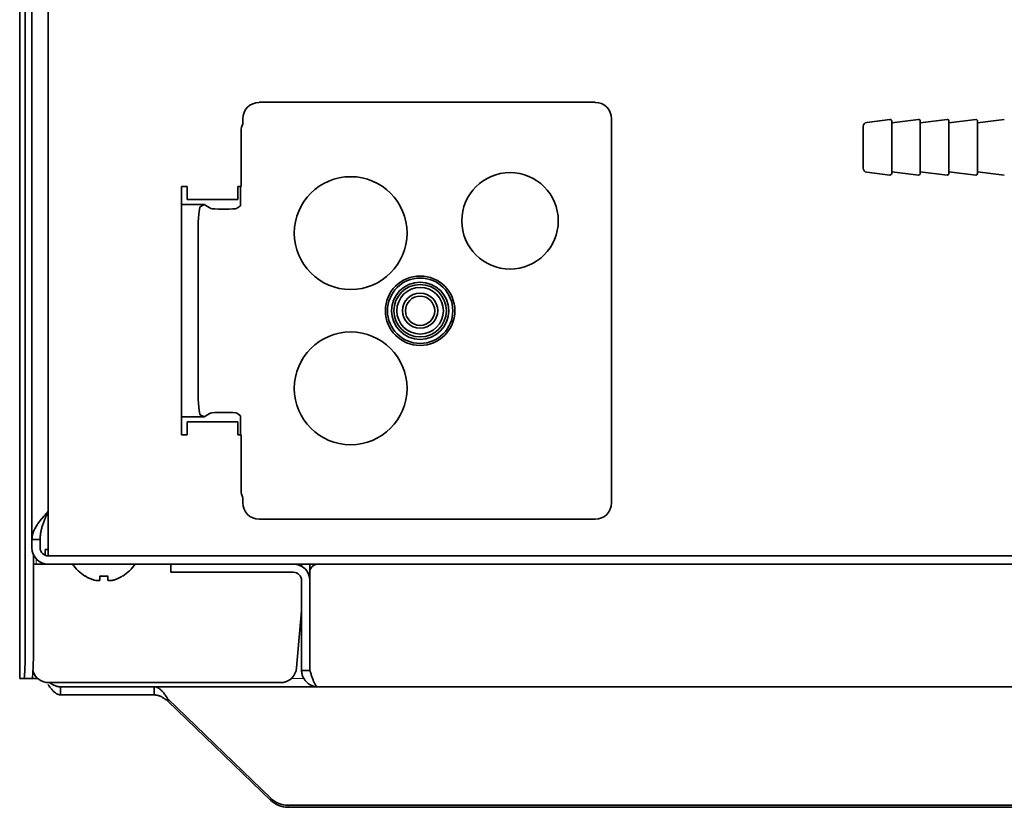
# Model space of a CAD drawing. Extents: x 5997 to 10491, y -672 to 3388.
# Drawn here: x 8372 to 8492, y 2399 to 2495 of the extents above; entities that cross this region are included whole.
import ezdxf

# ---------------------------------------------------------------- set-up
doc = ezdxf.new("R2010")
doc.units = 0
doc.header["$LTSCALE"] = 5
doc.layers.add('1', color=7, linetype='CONTINUOUS', true_color=0xffffff)

msp = doc.modelspace()

# ---------------------------------------------------------------- linework, layer by layer
at = {"layer": '1', "color": 7, "linetype": 'Continuous', "lineweight": 35}
for p, q in [((8371.57, 3250.53), (8371.57, 2414.53)), ((8373.07, 2431.53), (8373.07, 3251.53)), ((8372.25, 2417.53), (8372.25, 3247.53)), ((8375.07, 2542.27), (8375.07, 2431.53)), ((8400.86, 2485.03), (8442, 2485.03)), ((8398.86, 2482.39), (8398.86, 2483.03)), ((8444, 2436.03), (8444, 2483.03)), ((8474.77, 2476.97), (8474.77, 2482.08)), ((8478.05, 2482.92), (8475.21, 2482.58)), ((8481.55, 2482.92), (8478.27, 2482.53)), ((8478.27, 2482.73), (8478.27, 2476.33)), ((8485.05, 2482.92), (8481.77, 2482.53)), ((8481.77, 2482.73), (8481.77, 2476.33)), ((8488.55, 2482.92), (8485.27, 2482.53)), ((8485.27, 2482.73), (8485.27, 2476.33)), ((8492.05, 2482.92), (8488.77, 2482.53)), ((8488.77, 2482.73), (8488.77, 2476.33)), ((8398.67, 2481.53), (8398.67, 2474.73)), ((8475.21, 2476.47), (8478.05, 2476.13)), ((8478.27, 2476.53), (8481.55, 2476.13)), ((8481.77, 2476.53), (8485.05, 2476.13)), ((8485.27, 2476.53), (8488.55, 2476.13)), ((8488.77, 2476.53), (8492.05, 2476.13)), ((8391.37, 2474.73), (8391.37, 2444.33)), ((8392.07, 2474.73), (8391.37, 2474.73)), ((8392.07, 2473.13), (8392.07, 2474.73)), ((8398.27, 2474.73), (8398.27, 2473.13)), ((8398.67, 2474.73), (8398.27, 2474.73)), ((8398.58, 2472.38), (8398.58, 2474.73)), ((8391.37, 2472.53), (8394.13, 2472.53)), ((8398.27, 2473.13), (8392.07, 2473.13)), ((8393.66, 2472.25), (8394.13, 2472.53)), ((8394.13, 2472.53), (8394.95, 2472.03)), ((8398.12, 2472.03), (8398.58, 2472.38)), ((8396.45, 2471.96), (8396.63, 2471.96)), ((8393.41, 2449.8), (8393.41, 2469.25)), ((8394.13, 2446.53), (8394.95, 2447.02)), ((8396.45, 2447.09), (8396.63, 2447.09)), ((8398.12, 2447.02), (8398.58, 2446.67)), ((8391.37, 2446.53), (8394.13, 2446.53)), ((8392.07, 2444.33), (8392.07, 2445.93)), ((8392.07, 2445.93), (8398.27, 2445.93)), ((8393.66, 2446.81), (8394.13, 2446.53)), ((8398.27, 2445.93), (8398.27, 2444.33)), ((8398.58, 2444.33), (8398.58, 2446.67)), ((8391.37, 2444.33), (8392.07, 2444.33)), ((8398.27, 2444.33), (8398.67, 2444.33)), ((8398.67, 2444.33), (8398.67, 2437.53)), ((8398.86, 2436.66), (8398.86, 2436.02)), ((8400.86, 2434.03), (8442, 2434.03)), ((8373.07, 2430.53), (8373.07, 2431.53)), ((8373.07, 2431.53), (8374.07, 2431.53)), ((8374.07, 2430.53), (8374.07, 2431.53)), ((8375.07, 2429.53), (8375.07, 2431.53)), ((8374.67, 2430.33), (8375.07, 2430.33)), ((8374.67, 2429.61), (8374.67, 2430.33)), ((8373.25, 2417.53), (8373.25, 2429.7)), ((8578.57, 2429.53), (8375.07, 2429.53)), ((8373.25, 2428.53), (8375.07, 2428.53)), ((8407.57, 2428.53), (8375.07, 2428.53)), ((8390.07, 2427.53), (8390.07, 2428.53)), ((8406.07, 2428.26), (8406.07, 2428.53)), ((8407.07, 2428.53), (8407.07, 2427.53)), ((8409.57, 2428.53), (8407.57, 2428.53)), ((8407.85, 2428.49), (8407.71, 2428.52)), ((8578.58, 2428.53), (8409.58, 2428.53)), ((8379.57, 2427.05), (8379.57, 2427.08)), ((8384.17, 2427.08), (8384.17, 2427.05)), ((8390.07, 2427.53), (8405.07, 2427.53)), ((8406.07, 2426.53), (8406.07, 2415.53)), ((8407.07, 2427.53), (8407.07, 2415.53)), ((8406.07, 2422.81), (8405.46, 2415.85)), ((8371.58, 2414.53), (8371.57, 2414.53)), ((8371.58, 2414.53), (8372.09, 2414.53)), ((8372.09, 2414.53), (8373.09, 2414.53)), ((8373.57, 2414.53), (8373.09, 2414.53)), ((8373.78, 2414.53), (8373.57, 2414.53)), ((8406.07, 2415.53), (8407.07, 2415.53)), ((8375.14, 2414.03), (8375.6, 2414.03)), ((8375.6, 2414.03), (8380.58, 2414.03)), ((8388.04, 2413.53), (8376.57, 2413.53)), ((8376.57, 2412.53), (8376.57, 2413.53)), ((8380.58, 2414.03), (8403.47, 2414.03)), ((8388.04, 2412.53), (8388.04, 2413.53)), ((8388.04, 2413.53), (8580.48, 2413.53)), ((8388.04, 2412.53), (8376.57, 2412.53)), ((8389.7, 2412.04), (8402.29, 2399.89)), ((8389.7, 2411.78), (8389.7, 2412.04)), ((8389.7, 2411.78), (8402.29, 2399.63)), ((8643.92, 2399.04), (8404.41, 2399.04)), ((8643.92, 2398.78), (8404.41, 2398.78))]:
    msp.add_line(p, q, dxfattribs=at)
at = {"layer": '1', "color": 51, "linetype": 'Continuous', "lineweight": 13}
for p, q in [((8373.57, 2428.53), (8373.57, 2429.21)), ((8373.57, 2414.53), (8373.57, 2414.75)), ((8406.44, 2414.53), (8404.8, 2414.53)), ((8402.29, 2399.89), (8402.29, 2399.63)), ((8404.41, 2399.04), (8404.41, 2398.78))]:
    msp.add_line(p, q, dxfattribs=at)
at = {"layer": '1', "color": 7, "linetype": 'Continuous', "lineweight": 35}
for centre, radius in [((8412.07, 2469.03), 6.9), ((8412.07, 2469.03), 6.9), ((8431.57, 2470.53), 5.9), ((8431.57, 2470.53), 5.9), ((8420.57, 2459.53), 4.25), ((8420.57, 2459.53), 4), ((8420.57, 2459.53), 3.5), ((8420.57, 2459.53), 3.21), ((8420.57, 2459.53), 2.85), ((8420.57, 2459.53), 2.15), ((8420.57, 2459.53), 1.79), ((8412.07, 2450.03), 6.9), ((8412.07, 2450.03), 6.9)]:
    msp.add_circle(centre, radius, dxfattribs=at)
for centre, radius, start, end in [((8400.67, 2481.53), 2, 154.4696, 180), ((8475.27, 2482.08), 0.5, 96.9365, 180), ((8478.07, 2482.73), 0.2, 0, 96.9365), ((8481.57, 2482.73), 0.2, 0, 96.9365), ((8485.07, 2482.73), 0.2, 0, 96.9365), ((8488.57, 2482.73), 0.2, 0, 96.9365), ((8475.27, 2476.97), 0.5, 180, 263.0635), ((8478.07, 2476.33), 0.2, 263.0635, 0), ((8481.57, 2476.33), 0.2, 263.0635, 0), ((8485.07, 2476.33), 0.2, 263.0635, 0), ((8488.57, 2476.33), 0.2, 263.0635, 0), ((8400.67, 2437.53), 2, 180, 205.5304), ((8375.07, 2430.53), 2, 180, 270), ((8375.07, 2430.53), 1, 180, 270), ((8382.07, 2431.15), 4.8, 213.0817, 238.4186), ((8381.67, 2431.15), 4.8, 301.5837, 326.918), ((8405.07, 2426.53), 2, 0, 90), ((8408.07, 2427.53), 1, 90, 180), ((8407.57, 2427.53), 1, 81.8904, 90), ((8381.87, 2430.83), 3.78, 262.3959, 269.9965), ((8381.87, 2430.83), 3.78, 270.0035, 277.6041), ((8405.07, 2426.53), 1, 0, 90), ((8403.47, 2416.03), 2, 270, 355)]:
    msp.add_arc(centre, radius, start, end, dxfattribs=at)
at = {"layer": '1', "color": 7, "linetype": 'Continuous', "lineweight": 35, "extrusion": (6.90253e-31, 1.17146e-15, -1)}
msp.add_ellipse((8400.87, 2483.02), major_axis=(-1.61, 1.2), ratio=0.996204, start_param=5.64185, end_param=7.208996, dxfattribs=at)
at = {"layer": '1', "color": 7, "linetype": 'Continuous', "lineweight": 35, "extrusion": (-1.57772e-30, 1.17146e-15, -1)}
msp.add_ellipse((8442, 2483.02), major_axis=(-0.63, -1.9), ratio=0.998478, start_param=2.820542, end_param=4.390425, dxfattribs=at)
at = {"layer": '1', "color": 7, "linetype": 'Continuous', "lineweight": 35}
for centre, major_axis, ratio, start_param, end_param in [((8393.67, 2469.25), (0, -3), 0.087489, 3.193953, 4.712389), ((8396.45, 2472.04), (1.5, 0), 0.052408, 3.228859, 4.712389), ((8396.63, 2472.04), (1.5, 0), 0.052408, 4.712389, 6.213372), ((8393.67, 2449.8), (0, -3), 0.087489, 4.712389, 6.230825), ((8396.45, 2447.01), (1.5, 0), 0.052408, 1.570796, 3.054326), ((8396.63, 2447.01), (1.5, 0), 0.052408, 0.069813, 1.570796), ((8442, 2436.03), (-0.63, 1.9), 0.998478, 2.820542, 4.390425), ((8400.87, 2436.03), (-1.61, -1.2), 0.996204, 5.64185, 7.208996), ((8372.09, 2417.53), (0, -3), 0.052336, 0, 1.570796), ((8373.09, 2417.53), (0, 3), 0.052336, 3.141593, 4.712389), ((8375.14, 2416.03), (2.05, 0), 0.974464, 3.474986, 4.712389), ((8404.41, 2401.93), (-3, 0), 0.965926, 0.785398, 1.570796), ((8404.41, 2401.68), (3, 0), 0.965926, 3.926991, 4.712389)]:
    msp.add_ellipse(centre, major_axis=major_axis, ratio=ratio, start_param=start_param, end_param=end_param, dxfattribs=at)
for points, knots in [([(8373.07, 2431.53), (8373.07, 2431.67), (8373.09, 2431.81), (8373.12, 2432.03), (8373.14, 2432.1), (8373.17, 2432.21), (8373.18, 2432.25), (8373.2, 2432.32), (8373.21, 2432.36), (8373.28, 2432.54), (8373.34, 2432.68), (8373.48, 2432.97), (8373.57, 2433.11), (8373.75, 2433.4), (8373.85, 2433.55), (8374.07, 2433.84), (8374.19, 2433.98), (8374.37, 2434.2), (8374.43, 2434.27), (8374.51, 2434.36), (8374.52, 2434.38), (8374.56, 2434.41), (8374.6, 2434.47), (8374.65, 2434.52), (8374.81, 2434.7), (8374.94, 2434.85), (8375.07, 2434.99)], [0, 0, 0, 0, 0.125, 0.125, 0.1875, 0.1875, 0.21875, 0.21875, 0.25, 0.25, 0.375, 0.375, 0.5, 0.5, 0.625, 0.625, 0.75, 0.75, 0.8125, 0.8125, 0.828125, 0.828125, 0.84375, 0.875, 0.875, 1, 1, 1, 1]), ([(8375.07, 2434.99), (8375.01, 2434.85), (8374.94, 2434.7), (8374.81, 2434.41), (8374.75, 2434.27), (8374.63, 2433.98), (8374.57, 2433.84), (8374.46, 2433.55), (8374.41, 2433.4), (8374.32, 2433.11), (8374.28, 2432.97), (8374.21, 2432.68), (8374.17, 2432.54), (8374.12, 2432.25), (8374.1, 2432.1), (8374.08, 2431.81), (8374.07, 2431.67), (8374.07, 2431.53)], [0, 0, 0, 0, 0.125, 0.125, 0.25, 0.25, 0.375, 0.375, 0.5, 0.5, 0.625, 0.625, 0.75, 0.75, 0.875, 0.875, 1, 1, 1, 1]), ([(8379.57, 2427.08), (8379.78, 2426.96), (8379.99, 2426.85), (8380.31, 2426.71), (8380.42, 2426.67), (8380.64, 2426.59), (8380.76, 2426.56), (8380.87, 2426.53)], [0, 0, 0, 0, 0.5, 0.5, 0.75, 0.75, 1, 1, 1, 1]), ([(8382.37, 2427.08), (8382.37, 2426.96), (8382.37, 2426.85), (8382.37, 2426.71), (8382.37, 2426.67), (8382.37, 2426.59), (8382.37, 2426.56), (8382.37, 2426.53)], [0, 0, 0, 0, 0.5, 0.5, 0.75, 0.75, 1, 1, 1, 1]), ([(8376.57, 2412.53), (8376.49, 2412.53), (8376.41, 2412.54), (8376.24, 2412.59), (8376.16, 2412.63), (8375.99, 2412.73), (8375.91, 2412.79), (8375.74, 2412.94), (8375.66, 2413.02), (8375.49, 2413.2), (8375.41, 2413.31), (8375.24, 2413.52), (8375.16, 2413.64), (8375.06, 2413.77), (8375.06, 2413.79), (8375.05, 2413.8)], [0, 0, 0, 0, 0.163781, 0.163781, 0.327561, 0.327561, 0.491342, 0.491342, 0.655122, 0.655122, 0.818903, 0.818903, 0.982684, 0.982684, 1, 1, 1, 1]), ([(8376.57, 2413.53), (8376.51, 2413.53), (8376.37, 2413.53), (8376.17, 2413.57), (8375.97, 2413.63), (8375.77, 2413.71), (8375.57, 2413.82), (8375.4, 2413.92), (8375.3, 2413.98), (8375.27, 2414.01)], [0, 0, 0, 0, 0.152999, 0.305999, 0.458998, 0.611998, 0.764997, 0.917996, 1, 1, 1, 1])]:
    msp.add_open_spline(points, degree=3, knots=knots, dxfattribs=at)
for points in [[(8380.87, 2426.53), (8380.9, 2426.53), (8380.95, 2426.52), (8381.02, 2426.52), (8381.1, 2426.51), (8381.17, 2426.51), (8381.23, 2426.52), (8381.3, 2426.52), (8381.35, 2426.53), (8381.37, 2426.53)], [(8381.37, 2426.53), (8381.37, 2426.54), (8381.37, 2426.57), (8381.37, 2426.62), (8381.37, 2426.68), (8381.37, 2426.74), (8381.37, 2426.81), (8381.37, 2426.88), (8381.37, 2426.97), (8381.37, 2427.04), (8381.37, 2427.08)], [(8382.37, 2426.53), (8382.4, 2426.53), (8382.44, 2426.52), (8382.52, 2426.52), (8382.59, 2426.51), (8382.66, 2426.51), (8382.73, 2426.52), (8382.8, 2426.52), (8382.85, 2426.53), (8382.87, 2426.53)], [(8382.87, 2426.53), (8382.93, 2426.54), (8383.04, 2426.57), (8383.2, 2426.62), (8383.36, 2426.68), (8383.51, 2426.74), (8383.66, 2426.81), (8383.82, 2426.88), (8383.99, 2426.97), (8384.11, 2427.04), (8384.17, 2427.08)], [(8408.07, 2413.53), (8408, 2413.53), (8407.85, 2413.53), (8407.63, 2413.57), (8407.41, 2413.63), (8407.2, 2413.72), (8407.01, 2413.83), (8406.82, 2413.96), (8406.66, 2414.11), (8406.51, 2414.28), (8406.38, 2414.46), (8406.27, 2414.66), (8406.18, 2414.86), (8406.12, 2415.08), (8406.08, 2415.3), (8406.07, 2415.45), (8406.07, 2415.53)], [(8408.07, 2413.53), (8408.05, 2413.53), (8408, 2413.53), (8407.93, 2413.57), (8407.86, 2413.63), (8407.79, 2413.72), (8407.72, 2413.83), (8407.64, 2413.96), (8407.57, 2414.11), (8407.5, 2414.28), (8407.43, 2414.46), (8407.36, 2414.66), (8407.29, 2414.86), (8407.22, 2415.08), (8407.14, 2415.3), (8407.1, 2415.45), (8407.07, 2415.53)], [(8388.04, 2413.53), (8388.08, 2413.53), (8388.18, 2413.52), (8388.32, 2413.48), (8388.46, 2413.42), (8388.59, 2413.34), (8388.73, 2413.24), (8388.87, 2413.12), (8389.01, 2412.97), (8389.15, 2412.81), (8389.29, 2412.64), (8389.43, 2412.45), (8389.57, 2412.25), (8389.66, 2412.11), (8389.7, 2412.04)], [(8388.04, 2412.53), (8388.1, 2412.53), (8388.22, 2412.52), (8388.41, 2412.49), (8388.59, 2412.44), (8388.78, 2412.36), (8388.96, 2412.28), (8389.15, 2412.17), (8389.33, 2412.05), (8389.52, 2411.92), (8389.64, 2411.83), (8389.7, 2411.78)]]:
    msp.add_open_spline(points, degree=3, dxfattribs=at)

doc.saveas('drawing.dxf')
